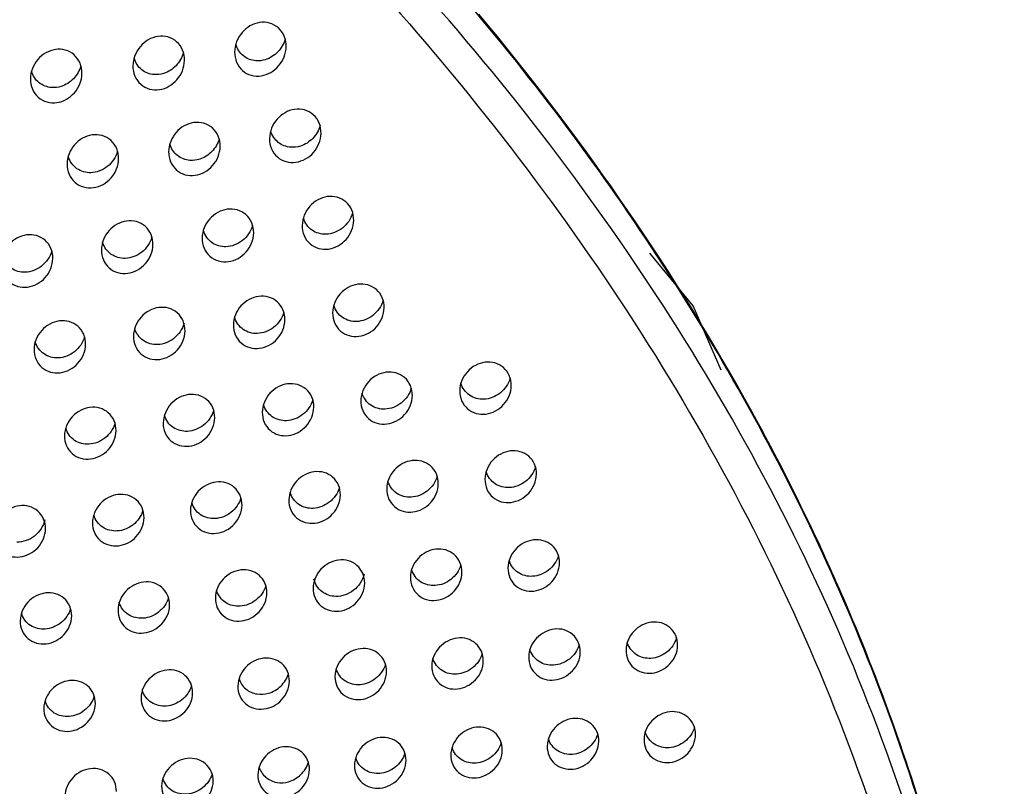
# Model space of a CAD drawing. Extents: x -7466509 to 5523748, y -492130 to 1196796.
# Drawn here: x 4023122 to 4023157, y 436397 to 436424 of the extents above; entities that cross this region are included whole.
import ezdxf

# ---------------------------------------------------------------- set-up
doc = ezdxf.new("R2010")
doc.units = 0
doc.header["$LTSCALE"] = 1000
doc.header["$MEASUREMENT"] = 0
doc.layers.add('会议系统', color=7, linetype='Continuous')

# ---------------------------------------------------------------- blocks, each defined once
blk = doc.blocks.new('W101主')
at = {"color": 7, "linetype": 'Continuous'}
blk.add_lwpolyline([(1215.621, 390.618), (1214.974, 392.123), (1213.962, 393.348)], dxfattribs=at)
blk.add_arc((1172.829, 365.552), 49.739, 23.2518, 25.3556, dxfattribs=at)
for points, knots in [([(1222.223, 369.51), (1222.096, 372.048), (1221.388, 377.121), (1219.039, 384.444), (1215.56, 391.348), (1211.118, 397.731), (1205.893, 403.553), (1198.056, 410.557), (1186.98, 417.885), (1172.444, 424.529), (1157.081, 429.215), (1141.23, 432.065), (1130.5, 432.787), (1125.132, 432.858)], [0, 0, 0, 0, 0.060307, 0.120866, 0.181796, 0.243152, 0.304928, 0.36709, 0.492264, 0.618447, 0.745298, 0.872554, 1, 1, 1, 1]), ([(1222.16, 368.1), (1222.104, 369.712), (1221.808, 372.937), (1220.504, 379.288), (1217.587, 386.942), (1212.387, 395.319), (1205.847, 402.792), (1198.279, 409.323), (1189.936, 414.937), (1181.008, 419.671), (1171.642, 423.571), (1161.949, 426.672), (1152.019, 429.008), (1141.925, 430.601), (1131.73, 431.473), (1121.495, 431.696), (1111.269, 431.291), (1101.106, 430.179), (1094.407, 428.94), (1091.09, 428.194)], [0, 0, 0, 0, 0.030061, 0.060169, 0.120573, 0.18148, 0.242922, 0.304856, 0.367195, 0.429865, 0.4928, 0.55594, 0.619237, 0.682648, 0.746147, 0.809704, 0.873227, 0.936665, 1, 1, 1, 1]), ([(1091.077, 427.968), (1094.424, 428.754), (1101.189, 430.056), (1111.462, 431.219), (1121.801, 431.634), (1132.147, 431.382), (1142.448, 430.437), (1152.638, 428.726), (1162.645, 426.225), (1172.388, 422.918), (1181.77, 418.785), (1190.678, 413.809), (1198.958, 407.949), (1206.414, 401.177), (1212.776, 393.469), (1217.717, 384.868), (1220.856, 375.528), (1221.525, 368.997), (1221.482, 365.757)], [0, 0, 0, 0, 0.063473, 0.127039, 0.190682, 0.254354, 0.317969, 0.381501, 0.444926, 0.50819, 0.57122, 0.633937, 0.696254, 0.758089, 0.819365, 0.880042, 0.940183, 1, 1, 1, 1]), ([(1217.776, 386.852), (1217.265, 387.931), (1215.059, 392.19), (1212.286, 396.146), (1209.98, 398.911)], [0, 0, 0, 0, 0.249033, 1, 1, 1, 1]), ([(1205.488, 398.156), (1205.489, 398.238), (1205.462, 398.403), (1205.321, 398.607), (1205.105, 398.723), (1204.864, 398.734), (1204.636, 398.65), (1204.449, 398.492), (1204.32, 398.279), (1204.288, 398.114), (1204.287, 398.032)], [0, 0, 0, 0, 0.127814, 0.252525, 0.374397, 0.495679, 0.618547, 0.743918, 0.871546, 1, 1, 1, 1]), ([(1203.118, 397.834), (1203.119, 397.916), (1203.091, 398.081), (1202.95, 398.284), (1202.735, 398.4), (1202.494, 398.41), (1202.267, 398.328), (1202.079, 398.17), (1201.95, 397.957), (1201.917, 397.792), (1201.916, 397.71)], [0, 0, 0, 0, 0.127757, 0.252299, 0.374048, 0.495315, 0.618255, 0.743737, 0.871457, 1, 1, 1, 1]), ([(1205.467, 398.339), (1205.435, 398.226), (1205.315, 398.016), (1205.11, 397.886), (1205, 397.853)], [0, 0, 0, 0, 0.506318, 1, 1, 1, 1]), ([(1200.728, 397.531), (1200.729, 397.613), (1200.702, 397.776), (1200.56, 397.979), (1200.346, 398.094), (1200.105, 398.105), (1199.878, 398.023), (1199.69, 397.866), (1199.561, 397.654), (1199.528, 397.489), (1199.527, 397.407)], [0, 0, 0, 0, 0.127691, 0.252068, 0.373701, 0.494955, 0.61797, 0.743566, 0.871379, 1, 1, 1, 1]), ([(1204.287, 398.032), (1204.286, 397.951), (1204.316, 397.789), (1204.457, 397.588), (1204.67, 397.474), (1204.989, 397.459), (1205.358, 397.675), (1205.486, 397.996), (1205.488, 398.156)], [0, 0, 0, 0, 0.127839, 0.253366, 0.376112, 0.498534, 0.745552, 1, 1, 1, 1]), ([(1204.784, 397.827), (1204.68, 397.835), (1204.468, 397.914), (1204.346, 398.105), (1204.316, 398.208)], [0, 0, 0, 0, 0.493271, 1, 1, 1, 1]), ([(1202.413, 397.507), (1202.31, 397.514), (1202.098, 397.593), (1201.976, 397.783), (1201.945, 397.886)], [0, 0, 0, 0, 0.493427, 1, 1, 1, 1]), ([(1203.096, 398.017), (1203.064, 397.905), (1202.944, 397.696), (1202.74, 397.567), (1202.632, 397.533)], [0, 0, 0, 0, 0.50625, 1, 1, 1, 1]), ([(1200.706, 397.713), (1200.675, 397.601), (1200.555, 397.394), (1200.353, 397.265), (1200.245, 397.231)], [0, 0, 0, 0, 0.506175, 1, 1, 1, 1]), ([(1201.916, 397.71), (1201.915, 397.63), (1201.945, 397.468), (1202.086, 397.268), (1202.3, 397.154), (1202.618, 397.139), (1202.987, 397.353), (1203.116, 397.674), (1203.118, 397.834)], [0, 0, 0, 0, 0.127803, 0.253167, 0.375802, 0.498217, 0.745433, 1, 1, 1, 1]), ([(1199.527, 397.407), (1199.526, 397.326), (1199.556, 397.165), (1199.696, 396.965), (1199.91, 396.852), (1200.228, 396.836), (1200.597, 397.05), (1200.726, 397.371), (1200.728, 397.531)], [0, 0, 0, 0, 0.127767, 0.252969, 0.375495, 0.497904, 0.745316, 1, 1, 1, 1]), ([(1200.022, 397.204), (1199.919, 397.212), (1199.708, 397.29), (1199.586, 397.479), (1199.556, 397.581)], [0, 0, 0, 0, 0.493612, 1, 1, 1, 1]), ([(1206.301, 396.138), (1206.302, 396.22), (1206.274, 396.383), (1206.133, 396.585), (1205.919, 396.699), (1205.68, 396.711), (1205.452, 396.63), (1205.263, 396.474), (1205.134, 396.263), (1205.101, 396.098), (1205.1, 396.016)], [0, 0, 0, 0, 0.127497, 0.251603, 0.373126, 0.494464, 0.617672, 0.743469, 0.871384, 1, 1, 1, 1]), ([(1203.951, 395.832), (1203.952, 395.913), (1203.924, 396.076), (1203.782, 396.277), (1203.569, 396.391), (1203.33, 396.403), (1203.102, 396.323), (1202.913, 396.167), (1202.783, 395.956), (1202.75, 395.792), (1202.749, 395.71)], [0, 0, 0, 0, 0.127414, 0.251372, 0.372797, 0.494135, 0.617422, 0.743331, 0.871336, 1, 1, 1, 1]), ([(1206.279, 396.319), (1206.247, 396.208), (1206.128, 396.003), (1205.927, 395.875), (1205.82, 395.841)], [0, 0, 0, 0, 0.505906, 1, 1, 1, 1]), ([(1201.583, 395.545), (1201.584, 395.626), (1201.556, 395.789), (1201.415, 395.989), (1201.202, 396.103), (1200.963, 396.115), (1200.735, 396.035), (1200.546, 395.88), (1200.416, 395.669), (1200.383, 395.505), (1200.382, 395.423)], [0, 0, 0, 0, 0.127313, 0.25113, 0.372459, 0.493808, 0.617183, 0.743206, 0.871298, 1, 1, 1, 1]), ([(1205.1, 396.016), (1205.098, 395.936), (1205.128, 395.775), (1205.269, 395.576), (1205.481, 395.463), (1205.799, 395.447), (1206.169, 395.658), (1206.299, 395.978), (1206.301, 396.138)], [0, 0, 0, 0, 0.12755, 0.25252, 0.374973, 0.497485, 0.745303, 1, 1, 1, 1]), ([(1205.595, 395.814), (1205.491, 395.822), (1205.281, 395.9), (1205.159, 396.088), (1205.129, 396.19)], [0, 0, 0, 0, 0.494056, 1, 1, 1, 1]), ([(1202.749, 395.71), (1202.748, 395.63), (1202.778, 395.469), (1202.918, 395.271), (1203.131, 395.158), (1203.448, 395.141), (1203.818, 395.352), (1203.948, 395.672), (1203.951, 395.832)], [0, 0, 0, 0, 0.127507, 0.252328, 0.374686, 0.497198, 0.745205, 1, 1, 1, 1]), ([(1203.246, 395.508), (1203.142, 395.516), (1202.931, 395.593), (1202.809, 395.782), (1202.778, 395.884)], [0, 0, 0, 0, 0.494224, 1, 1, 1, 1]), ([(1203.929, 396.013), (1203.897, 395.902), (1203.778, 395.698), (1203.578, 395.57), (1203.472, 395.536)], [0, 0, 0, 0, 0.505826, 1, 1, 1, 1]), ([(1200.934, 395.221), (1200.822, 395.218), (1200.587, 395.282), (1200.446, 395.483), (1200.412, 395.592)], [0, 0, 0, 0, 0.49499, 1, 1, 1, 1]), ([(1201.558, 395.715), (1201.517, 395.58), (1201.35, 395.333), (1201.07, 395.224), (1200.934, 395.221)], [0, 0, 0, 0, 0.508345, 1, 1, 1, 1]), ([(1200.382, 395.423), (1200.38, 395.343), (1200.41, 395.182), (1200.551, 394.985), (1200.763, 394.872), (1201.08, 394.855), (1201.451, 395.065), (1201.581, 395.385), (1201.583, 395.545)], [0, 0, 0, 0, 0.127461, 0.252128, 0.374397, 0.496916, 0.745103, 1, 1, 1, 1]), ([(1207.062, 394.111), (1207.063, 394.192), (1207.035, 394.353), (1206.894, 394.553), (1206.682, 394.666), (1206.443, 394.679), (1206.216, 394.6), (1206.026, 394.446), (1205.896, 394.236), (1205.862, 394.072), (1205.861, 393.991)], [0, 0, 0, 0, 0.127079, 0.250653, 0.371903, 0.493342, 0.616911, 0.743134, 0.871333, 1, 1, 1, 1]), ([(1204.731, 393.819), (1204.732, 393.899), (1204.703, 394.06), (1204.562, 394.259), (1204.351, 394.372), (1204.112, 394.385), (1203.885, 394.307), (1203.695, 394.153), (1203.564, 393.943), (1203.53, 393.78), (1203.529, 393.698)], [0, 0, 0, 0, 0.126975, 0.250417, 0.371592, 0.49305, 0.6167, 0.743029, 0.871317, 1, 1, 1, 1]), ([(1207.037, 394.28), (1206.996, 394.145), (1206.829, 393.9), (1206.55, 393.792), (1206.414, 393.789)], [0, 0, 0, 0, 0.508132, 1, 1, 1, 1]), ([(1202.384, 393.546), (1202.385, 393.626), (1202.357, 393.788), (1202.216, 393.986), (1202.004, 394.098), (1201.766, 394.111), (1201.539, 394.033), (1201.349, 393.88), (1201.218, 393.671), (1201.184, 393.507), (1201.183, 393.426)], [0, 0, 0, 0, 0.126897, 0.250204, 0.371294, 0.492756, 0.616486, 0.742926, 0.871299, 1, 1, 1, 1]), ([(1204.706, 393.988), (1204.665, 393.854), (1204.498, 393.609), (1204.22, 393.501), (1204.084, 393.497)], [0, 0, 0, 0, 0.50809, 1, 1, 1, 1]), ([(1205.861, 393.991), (1205.86, 393.911), (1205.889, 393.751), (1206.03, 393.554), (1206.241, 393.441), (1206.558, 393.424), (1206.929, 393.631), (1207.06, 393.951), (1207.062, 394.111)], [0, 0, 0, 0, 0.127315, 0.251756, 0.373944, 0.496549, 0.745092, 1, 1, 1, 1]), ([(1206.414, 393.789), (1206.302, 393.786), (1206.066, 393.849), (1205.925, 394.05), (1205.891, 394.159)], [0, 0, 0, 0, 0.495508, 1, 1, 1, 1]), ([(1200.05, 393.223), (1200.051, 393.303), (1200.022, 393.463), (1199.881, 393.661), (1199.67, 393.773), (1199.433, 393.786), (1199.205, 393.709), (1199.015, 393.556), (1198.884, 393.347), (1198.849, 393.184), (1198.848, 393.102)], [0, 0, 0, 0, 0.126778, 0.249948, 0.37096, 0.492441, 0.616265, 0.742827, 0.871293, 1, 1, 1, 1]), ([(1203.529, 393.698), (1203.528, 393.619), (1203.558, 393.459), (1203.698, 393.262), (1203.909, 393.15), (1204.226, 393.132), (1204.598, 393.339), (1204.729, 393.659), (1204.731, 393.819)], [0, 0, 0, 0, 0.127252, 0.251565, 0.373663, 0.496268, 0.744993, 1, 1, 1, 1]), ([(1204.084, 393.497), (1203.972, 393.494), (1203.736, 393.557), (1203.594, 393.758), (1203.56, 393.867)], [0, 0, 0, 0, 0.495722, 1, 1, 1, 1]), ([(1201.183, 393.426), (1201.182, 393.346), (1201.211, 393.187), (1201.352, 392.99), (1201.562, 392.879), (1201.878, 392.861), (1202.251, 393.067), (1202.382, 393.387), (1202.384, 393.546)], [0, 0, 0, 0, 0.1272, 0.251382, 0.373403, 0.496017, 0.744919, 1, 1, 1, 1]), ([(1201.738, 393.225), (1201.625, 393.222), (1201.386, 393.286), (1201.244, 393.49), (1201.211, 393.601)], [0, 0, 0, 0, 0.495804, 1, 1, 1, 1]), ([(1202.36, 393.718), (1202.319, 393.583), (1202.153, 393.338), (1201.875, 393.23), (1201.738, 393.225)], [0, 0, 0, 0, 0.508053, 1, 1, 1, 1]), ([(1199.406, 392.903), (1199.292, 392.899), (1199.053, 392.962), (1198.91, 393.167), (1198.877, 393.277)], [0, 0, 0, 0, 0.496058, 1, 1, 1, 1]), ([(1200.026, 393.394), (1199.985, 393.26), (1199.819, 393.016), (1199.542, 392.907), (1199.406, 392.903)], [0, 0, 0, 0, 0.507993, 1, 1, 1, 1]), ([(1198.848, 393.102), (1198.847, 393.023), (1198.877, 392.863), (1199.017, 392.668), (1199.228, 392.556), (1199.543, 392.538), (1199.916, 392.743), (1200.048, 393.063), (1200.05, 393.223)], [0, 0, 0, 0, 0.127139, 0.251176, 0.373115, 0.495742, 0.744841, 1, 1, 1, 1]), ([(1207.771, 392.074), (1207.773, 392.154), (1207.744, 392.315), (1207.603, 392.511), (1207.392, 392.624), (1207.155, 392.637), (1206.928, 392.561), (1206.737, 392.409), (1206.605, 392.2), (1206.571, 392.037), (1206.57, 391.956)], [0, 0, 0, 0, 0.126589, 0.249677, 0.370707, 0.492287, 0.616235, 0.742891, 0.871382, 1, 1, 1, 1]), ([(1205.458, 391.794), (1205.459, 391.874), (1205.43, 392.034), (1205.29, 392.23), (1205.079, 392.342), (1204.842, 392.356), (1204.615, 392.279), (1204.424, 392.128), (1204.292, 391.919), (1204.258, 391.756), (1204.257, 391.675)], [0, 0, 0, 0, 0.126485, 0.249457, 0.370423, 0.49202, 0.616045, 0.742802, 0.871367, 1, 1, 1, 1]), ([(1207.127, 391.755), (1207.014, 391.752), (1206.775, 391.815), (1206.632, 392.019), (1206.599, 392.13)], [0, 0, 0, 0, 0.496342, 1, 1, 1, 1]), ([(1207.747, 392.245), (1207.706, 392.111), (1207.54, 391.867), (1207.263, 391.76), (1207.127, 391.755)], [0, 0, 0, 0, 0.507811, 1, 1, 1, 1]), ([(1203.131, 391.534), (1203.132, 391.614), (1203.103, 391.774), (1202.963, 391.97), (1202.752, 392.082), (1202.516, 392.095), (1202.288, 392.019), (1202.097, 391.868), (1201.965, 391.66), (1201.931, 391.497), (1201.93, 391.416)], [0, 0, 0, 0, 0.126424, 0.249277, 0.370179, 0.49179, 0.615889, 0.742741, 0.871377, 1, 1, 1, 1]), ([(1205.434, 391.965), (1205.393, 391.831), (1205.227, 391.588), (1204.951, 391.48), (1204.815, 391.476)], [0, 0, 0, 0, 0.507762, 1, 1, 1, 1]), ([(1206.57, 391.956), (1206.569, 391.876), (1206.598, 391.717), (1206.739, 391.521), (1206.949, 391.41), (1207.264, 391.391), (1207.637, 391.595), (1207.769, 391.915), (1207.771, 392.074)], [0, 0, 0, 0, 0.127096, 0.251034, 0.372968, 0.495662, 0.744906, 1, 1, 1, 1]), ([(1200.815, 391.224), (1200.816, 391.303), (1200.787, 391.463), (1200.646, 391.658), (1200.437, 391.769), (1200.2, 391.783), (1199.973, 391.708), (1199.781, 391.557), (1199.649, 391.349), (1199.614, 391.186), (1199.613, 391.105)], [0, 0, 0, 0, 0.126307, 0.249038, 0.369876, 0.491512, 0.615702, 0.742668, 0.871387, 1, 1, 1, 1]), ([(1203.107, 391.707), (1203.066, 391.573), (1202.901, 391.33), (1202.625, 391.222), (1202.49, 391.217)], [0, 0, 0, 0, 0.507699, 1, 1, 1, 1]), ([(1204.257, 391.675), (1204.256, 391.596), (1204.285, 391.437), (1204.425, 391.242), (1204.635, 391.13), (1204.951, 391.111), (1205.324, 391.315), (1205.456, 391.635), (1205.458, 391.794)], [0, 0, 0, 0, 0.127055, 0.250872, 0.372739, 0.495445, 0.744854, 1, 1, 1, 1]), ([(1204.815, 391.476), (1204.701, 391.472), (1204.462, 391.535), (1204.318, 391.74), (1204.285, 391.85)], [0, 0, 0, 0, 0.496539, 1, 1, 1, 1]), ([(1201.93, 391.416), (1201.929, 391.337), (1201.958, 391.178), (1202.098, 390.983), (1202.308, 390.872), (1202.623, 390.853), (1202.996, 391.056), (1203.129, 391.375), (1203.131, 391.534)], [0, 0, 0, 0, 0.126989, 0.250687, 0.372491, 0.495209, 0.744781, 1, 1, 1, 1]), ([(1202.49, 391.217), (1202.376, 391.213), (1202.136, 391.275), (1201.991, 391.48), (1201.958, 391.59)], [0, 0, 0, 0, 0.496768, 1, 1, 1, 1]), ([(1199.613, 391.105), (1199.612, 391.026), (1199.642, 390.867), (1199.782, 390.673), (1199.991, 390.562), (1200.306, 390.543), (1200.68, 390.745), (1200.813, 391.065), (1200.815, 391.224)], [0, 0, 0, 0, 0.126916, 0.250485, 0.372222, 0.49496, 0.744719, 1, 1, 1, 1]), ([(1200.175, 390.907), (1200.061, 390.903), (1199.821, 390.964), (1199.675, 391.169), (1199.642, 391.279)], [0, 0, 0, 0, 0.497021, 1, 1, 1, 1]), ([(1200.791, 391.396), (1200.75, 391.262), (1200.585, 391.02), (1200.31, 390.913), (1200.175, 390.907)], [0, 0, 0, 0, 0.507629, 1, 1, 1, 1]), ([(1210.733, 390.261), (1210.734, 390.34), (1210.705, 390.499), (1210.564, 390.695), (1210.355, 390.806), (1210.118, 390.821), (1209.891, 390.745), (1209.637, 390.548), (1209.533, 390.303), (1209.531, 390.144)], [0, 0, 0, 0, 0.126677, 0.249935, 0.371348, 0.49358, 0.618357, 0.74588, 1, 1, 1, 1]), ([(1208.428, 390.029), (1208.43, 390.108), (1208.4, 390.267), (1208.26, 390.462), (1208.051, 390.573), (1207.814, 390.588), (1207.587, 390.512), (1207.333, 390.315), (1207.229, 390.071), (1207.227, 389.912)], [0, 0, 0, 0, 0.126598, 0.249761, 0.371125, 0.493376, 0.618223, 0.745834, 1, 1, 1, 1]), ([(1206.132, 389.759), (1206.133, 389.838), (1206.104, 389.997), (1205.963, 390.191), (1205.754, 390.302), (1205.518, 390.317), (1205.291, 390.242), (1205.037, 390.045), (1204.933, 389.801), (1204.93, 389.642)], [0, 0, 0, 0, 0.126507, 0.249569, 0.370882, 0.493155, 0.618078, 0.745785, 1, 1, 1, 1]), ([(1210.092, 389.945), (1209.978, 389.941), (1209.738, 390.003), (1209.593, 390.207), (1209.56, 390.317)], [0, 0, 0, 0, 0.497125, 1, 1, 1, 1]), ([(1210.709, 390.432), (1210.668, 390.299), (1210.502, 390.057), (1210.227, 389.95), (1210.092, 389.945)], [0, 0, 0, 0, 0.507502, 1, 1, 1, 1]), ([(1207.79, 389.713), (1207.676, 389.709), (1207.435, 389.77), (1207.289, 389.975), (1207.256, 390.085)], [0, 0, 0, 0, 0.497331, 1, 1, 1, 1]), ([(1208.404, 390.2), (1208.364, 390.067), (1208.198, 389.826), (1207.925, 389.719), (1207.79, 389.713)], [0, 0, 0, 0, 0.507437, 1, 1, 1, 1]), ([(1209.531, 390.144), (1209.53, 390.065), (1209.559, 389.906), (1209.7, 389.712), (1209.909, 389.6), (1210.224, 389.58), (1210.598, 389.782), (1210.731, 390.102), (1210.733, 390.261)], [0, 0, 0, 0, 0.126957, 0.250503, 0.37227, 0.495051, 0.744813, 1, 1, 1, 1]), ([(1203.823, 389.511), (1203.824, 389.59), (1203.795, 389.748), (1203.655, 389.942), (1203.446, 390.053), (1203.21, 390.068), (1202.982, 389.993), (1202.728, 389.797), (1202.624, 389.553), (1202.622, 389.394)], [0, 0, 0, 0, 0.126421, 0.249384, 0.370647, 0.492942, 0.61794, 0.745739, 1, 1, 1, 1]), ([(1206.108, 389.93), (1206.067, 389.797), (1205.902, 389.557), (1205.629, 389.45), (1205.494, 389.444)], [0, 0, 0, 0, 0.50738, 1, 1, 1, 1]), ([(1207.227, 389.912), (1207.226, 389.833), (1207.255, 389.674), (1207.395, 389.48), (1207.605, 389.369), (1207.919, 389.349), (1208.293, 389.55), (1208.426, 389.87), (1208.428, 390.029)], [0, 0, 0, 0, 0.126889, 0.25034, 0.372058, 0.494856, 0.744766, 1, 1, 1, 1]), ([(1201.524, 389.211), (1201.525, 389.29), (1201.496, 389.448), (1201.355, 389.642), (1201.147, 389.753), (1200.911, 389.767), (1200.683, 389.693), (1200.429, 389.497), (1200.324, 389.253), (1200.322, 389.094)], [0, 0, 0, 0, 0.126321, 0.249174, 0.370386, 0.492707, 0.617789, 0.745693, 1, 1, 1, 1]), ([(1203.799, 389.682), (1203.758, 389.55), (1203.593, 389.31), (1203.321, 389.203), (1203.187, 389.197)], [0, 0, 0, 0, 0.507305, 1, 1, 1, 1]), ([(1204.93, 389.642), (1204.929, 389.563), (1204.959, 389.405), (1205.099, 389.211), (1205.308, 389.1), (1205.622, 389.08), (1205.996, 389.281), (1206.13, 389.6), (1206.132, 389.759)], [0, 0, 0, 0, 0.126813, 0.25016, 0.371827, 0.494645, 0.744718, 1, 1, 1, 1]), ([(1205.494, 389.444), (1205.38, 389.44), (1205.139, 389.5), (1204.993, 389.705), (1204.959, 389.815)], [0, 0, 0, 0, 0.49754, 1, 1, 1, 1]), ([(1201.5, 389.382), (1201.459, 389.25), (1201.294, 389.011), (1201.024, 388.904), (1200.89, 388.898)], [0, 0, 0, 0, 0.507225, 1, 1, 1, 1]), ([(1202.622, 389.394), (1202.62, 389.315), (1202.65, 389.157), (1202.79, 388.964), (1202.999, 388.853), (1203.313, 388.833), (1203.687, 389.033), (1203.821, 389.352), (1203.823, 389.511)], [0, 0, 0, 0, 0.126739, 0.249985, 0.371604, 0.494442, 0.744673, 1, 1, 1, 1]), ([(1203.187, 389.197), (1203.073, 389.192), (1202.831, 389.251), (1202.684, 389.456), (1202.65, 389.567)], [0, 0, 0, 0, 0.497766, 1, 1, 1, 1]), ([(1200.322, 389.094), (1200.321, 389.016), (1200.35, 388.858), (1200.491, 388.665), (1200.699, 388.554), (1201.013, 388.534), (1201.388, 388.733), (1201.522, 389.053), (1201.524, 389.211)], [0, 0, 0, 0, 0.126655, 0.249789, 0.371356, 0.494218, 0.744626, 1, 1, 1, 1]), ([(1200.89, 388.898), (1200.775, 388.892), (1200.533, 388.951), (1200.385, 389.156), (1200.351, 389.267)], [0, 0, 0, 0, 0.498013, 1, 1, 1, 1]), ([(1211.321, 388.198), (1211.322, 388.277), (1211.293, 388.435), (1211.153, 388.628), (1210.944, 388.739), (1210.63, 388.76), (1210.256, 388.56), (1210.122, 388.241), (1210.12, 388.083)], [0, 0, 0, 0, 0.126651, 0.249977, 0.371717, 0.494605, 0.744813, 1, 1, 1, 1]), ([(1209.033, 387.975), (1209.034, 388.053), (1209.004, 388.211), (1208.865, 388.404), (1208.656, 388.515), (1208.342, 388.536), (1207.968, 388.336), (1207.833, 388.018), (1207.831, 387.859)], [0, 0, 0, 0, 0.126585, 0.249825, 0.371522, 0.494429, 0.744776, 1, 1, 1, 1]), ([(1206.752, 387.714), (1206.753, 387.793), (1206.723, 387.95), (1206.583, 388.143), (1206.375, 388.254), (1206.061, 388.274), (1205.687, 388.076), (1205.552, 387.757), (1205.55, 387.599)], [0, 0, 0, 0, 0.12651, 0.249656, 0.371308, 0.494236, 0.74474, 1, 1, 1, 1]), ([(1210.687, 387.886), (1210.572, 387.88), (1210.33, 387.94), (1210.182, 388.144), (1210.148, 388.255)], [0, 0, 0, 0, 0.498153, 1, 1, 1, 1]), ([(1211.297, 388.369), (1211.256, 388.237), (1211.092, 387.998), (1210.82, 387.892), (1210.687, 387.886)], [0, 0, 0, 0, 0.507092, 1, 1, 1, 1]), ([(1204.459, 387.476), (1204.46, 387.554), (1204.431, 387.712), (1204.291, 387.904), (1204.083, 388.014), (1203.769, 388.035), (1203.395, 387.837), (1203.26, 387.519), (1203.258, 387.36)], [0, 0, 0, 0, 0.126439, 0.249494, 0.371104, 0.494052, 0.744705, 1, 1, 1, 1]), ([(1208.4, 387.663), (1208.285, 387.657), (1208.042, 387.716), (1207.894, 387.921), (1207.86, 388.032)], [0, 0, 0, 0, 0.498353, 1, 1, 1, 1]), ([(1209.008, 388.145), (1208.968, 388.014), (1208.804, 387.776), (1208.533, 387.67), (1208.4, 387.663)], [0, 0, 0, 0, 0.507021, 1, 1, 1, 1]), ([(1210.12, 388.083), (1210.119, 388.004), (1210.148, 387.846), (1210.288, 387.653), (1210.496, 387.542), (1210.81, 387.522), (1211.185, 387.72), (1211.319, 388.04), (1211.321, 388.198)], [0, 0, 0, 0, 0.126667, 0.249759, 0.371341, 0.494248, 0.744703, 1, 1, 1, 1]), ([(1206.12, 387.403), (1206.005, 387.397), (1205.762, 387.455), (1205.613, 387.66), (1205.579, 387.771)], [0, 0, 0, 0, 0.498556, 1, 1, 1, 1]), ([(1206.727, 387.884), (1206.687, 387.754), (1206.522, 387.516), (1206.253, 387.41), (1206.12, 387.403)], [0, 0, 0, 0, 0.506955, 1, 1, 1, 1]), ([(1207.831, 387.859), (1207.83, 387.781), (1207.859, 387.623), (1207.999, 387.43), (1208.208, 387.32), (1208.522, 387.299), (1208.896, 387.497), (1209.031, 387.816), (1209.033, 387.975)], [0, 0, 0, 0, 0.126592, 0.249602, 0.371147, 0.494075, 0.744669, 1, 1, 1, 1]), ([(1202.176, 387.186), (1202.177, 387.264), (1202.148, 387.421), (1202.008, 387.613), (1201.8, 387.724), (1201.486, 387.744), (1201.112, 387.547), (1200.977, 387.229), (1200.974, 387.071)], [0, 0, 0, 0, 0.126357, 0.249311, 0.370875, 0.493849, 0.744671, 1, 1, 1, 1]), ([(1204.435, 387.646), (1204.394, 387.515), (1204.231, 387.279), (1203.962, 387.173), (1203.83, 387.165)], [0, 0, 0, 0, 0.506874, 1, 1, 1, 1]), ([(1205.55, 387.599), (1205.549, 387.52), (1205.578, 387.363), (1205.718, 387.171), (1205.926, 387.06), (1206.24, 387.039), (1206.615, 387.237), (1206.749, 387.556), (1206.752, 387.714)], [0, 0, 0, 0, 0.12651, 0.24943, 0.370935, 0.493888, 0.744635, 1, 1, 1, 1]), ([(1199.88, 386.925), (1199.881, 387.003), (1199.852, 387.16), (1199.712, 387.352), (1199.504, 387.462), (1199.191, 387.483), (1198.816, 387.286), (1198.681, 386.968), (1198.678, 386.81)], [0, 0, 0, 0, 0.12628, 0.249139, 0.370659, 0.493656, 0.744638, 1, 1, 1, 1]), ([(1202.151, 387.356), (1202.111, 387.226), (1201.948, 386.99), (1201.68, 386.884), (1201.548, 386.876)], [0, 0, 0, 0, 0.506793, 1, 1, 1, 1]), ([(1203.258, 387.36), (1203.257, 387.282), (1203.286, 387.125), (1203.426, 386.933), (1203.634, 386.823), (1203.947, 386.802), (1204.322, 386.999), (1204.457, 387.318), (1204.459, 387.476)], [0, 0, 0, 0, 0.126429, 0.249265, 0.370732, 0.493708, 0.744603, 1, 1, 1, 1]), ([(1203.83, 387.165), (1203.714, 387.159), (1203.47, 387.216), (1203.321, 387.422), (1203.287, 387.533)], [0, 0, 0, 0, 0.498773, 1, 1, 1, 1]), ([(1199.867, 387.136), (1199.831, 386.99), (1199.657, 386.721), (1199.354, 386.613), (1199.208, 386.615)], [0, 0, 0, 0, 0.507677, 1, 1, 1, 1]), ([(1200.974, 387.071), (1200.973, 386.992), (1201.003, 386.835), (1201.143, 386.644), (1201.35, 386.534), (1201.585, 386.518), (1201.813, 386.591), (1202.068, 386.784), (1202.174, 387.028), (1202.176, 387.186)], [0, 0, 0, 0, 0.126015, 0.248312, 0.369106, 0.491479, 0.616978, 0.745379, 1, 1, 1, 1]), ([(1201.548, 386.876), (1201.432, 386.87), (1201.188, 386.926), (1201.038, 387.132), (1201.003, 387.243)], [0, 0, 0, 0, 0.499006, 1, 1, 1, 1]), ([(1198.678, 386.81), (1198.677, 386.732), (1198.707, 386.575), (1198.847, 386.383), (1199.054, 386.274), (1199.367, 386.253), (1199.742, 386.448), (1199.878, 386.767), (1199.88, 386.925)], [0, 0, 0, 0, 0.126422, 0.249096, 0.37035, 0.493197, 0.744353, 1, 1, 1, 1]), ([(1211.858, 386.129), (1211.859, 386.207), (1211.829, 386.364), (1211.689, 386.556), (1211.482, 386.666), (1211.168, 386.687), (1210.794, 386.491), (1210.658, 386.173), (1210.656, 386.015)], [0, 0, 0, 0, 0.126224, 0.249146, 0.370745, 0.4938, 0.744761, 1, 1, 1, 1]), ([(1209.584, 385.914), (1209.585, 385.992), (1209.555, 386.149), (1209.416, 386.34), (1209.208, 386.45), (1208.895, 386.472), (1208.52, 386.275), (1208.384, 385.957), (1208.382, 385.799)], [0, 0, 0, 0, 0.126169, 0.249014, 0.370576, 0.493648, 0.744733, 1, 1, 1, 1]), ([(1207.317, 385.661), (1207.318, 385.739), (1207.288, 385.896), (1207.149, 386.087), (1206.941, 386.197), (1206.628, 386.218), (1206.253, 386.022), (1206.117, 385.705), (1206.115, 385.547)], [0, 0, 0, 0, 0.126107, 0.248867, 0.37039, 0.493482, 0.744705, 1, 1, 1, 1]), ([(1211.23, 385.82), (1211.114, 385.813), (1210.87, 385.87), (1210.719, 386.076), (1210.685, 386.187)], [0, 0, 0, 0, 0.499104, 1, 1, 1, 1]), ([(1211.833, 386.299), (1211.793, 386.169), (1211.629, 385.933), (1211.362, 385.827), (1211.23, 385.82)], [0, 0, 0, 0, 0.506687, 1, 1, 1, 1]), ([(1205.039, 385.431), (1205.04, 385.509), (1205.011, 385.665), (1204.871, 385.856), (1204.664, 385.966), (1204.351, 385.987), (1203.976, 385.792), (1203.84, 385.474), (1203.838, 385.316)], [0, 0, 0, 0, 0.126048, 0.248727, 0.370213, 0.493324, 0.744679, 1, 1, 1, 1]), ([(1208.958, 385.605), (1208.842, 385.598), (1208.597, 385.655), (1208.446, 385.86), (1208.411, 385.971)], [0, 0, 0, 0, 0.499296, 1, 1, 1, 1]), ([(1209.559, 386.083), (1209.519, 385.954), (1209.356, 385.719), (1209.09, 385.613), (1208.958, 385.605)], [0, 0, 0, 0, 0.506611, 1, 1, 1, 1]), ([(1210.656, 386.015), (1210.655, 385.936), (1210.684, 385.779), (1210.824, 385.588), (1211.032, 385.478), (1211.345, 385.457), (1211.72, 385.652), (1211.855, 385.971), (1211.858, 386.129)], [0, 0, 0, 0, 0.126464, 0.249187, 0.370467, 0.493375, 0.744471, 1, 1, 1, 1]), ([(1206.642, 385.352), (1206.529, 385.354), (1206.294, 385.43), (1206.161, 385.641), (1206.135, 385.753)], [0, 0, 0, 0, 0.497196, 1, 1, 1, 1]), ([(1207.303, 385.872), (1207.268, 385.726), (1207.092, 385.457), (1206.788, 385.349), (1206.642, 385.352)], [0, 0, 0, 0, 0.50761, 1, 1, 1, 1]), ([(1208.382, 385.799), (1208.381, 385.721), (1208.411, 385.564), (1208.55, 385.373), (1208.758, 385.264), (1209.071, 385.242), (1209.446, 385.437), (1209.582, 385.756), (1209.584, 385.914)], [0, 0, 0, 0, 0.126393, 0.249036, 0.370313, 0.493213, 0.744438, 1, 1, 1, 1]), ([(1202.771, 385.149), (1202.772, 385.227), (1202.743, 385.383), (1202.603, 385.574), (1202.396, 385.684), (1202.083, 385.705), (1201.708, 385.511), (1201.572, 385.193), (1201.569, 385.035)], [0, 0, 0, 0, 0.12598, 0.248568, 0.370014, 0.493149, 0.744653, 1, 1, 1, 1]), ([(1204.417, 385.124), (1204.3, 385.116), (1204.054, 385.171), (1203.902, 385.377), (1203.867, 385.488)], [0, 0, 0, 0, 0.499696, 1, 1, 1, 1]), ([(1205.015, 385.6), (1204.974, 385.471), (1204.812, 385.238), (1204.548, 385.132), (1204.417, 385.124)], [0, 0, 0, 0, 0.506456, 1, 1, 1, 1]), ([(1206.115, 385.547), (1206.114, 385.469), (1206.143, 385.312), (1206.283, 385.121), (1206.49, 385.012), (1206.803, 384.99), (1207.179, 385.185), (1207.315, 385.503), (1207.317, 385.661)], [0, 0, 0, 0, 0.126306, 0.248868, 0.370115, 0.493043, 0.74442, 1, 1, 1, 1]), ([(1200.49, 384.897), (1200.491, 384.975), (1200.462, 385.131), (1200.322, 385.321), (1200.115, 385.431), (1199.802, 385.452), (1199.427, 385.258), (1199.291, 384.941), (1199.289, 384.783)], [0, 0, 0, 0, 0.125917, 0.248419, 0.369828, 0.492985, 0.744628, 1, 1, 1, 1]), ([(1202.746, 385.319), (1202.706, 385.19), (1202.544, 384.958), (1202.281, 384.852), (1202.15, 384.843)], [0, 0, 0, 0, 0.50637, 1, 1, 1, 1]), ([(1203.838, 385.316), (1203.837, 385.239), (1203.866, 385.082), (1204.006, 384.892), (1204.213, 384.782), (1204.526, 384.76), (1204.901, 384.955), (1205.037, 385.273), (1205.039, 385.431)], [0, 0, 0, 0, 0.12606, 0.24853, 0.369881, 0.493012, 0.744577, 1, 1, 1, 1]), ([(1200.465, 385.066), (1200.425, 384.938), (1200.263, 384.706), (1200.001, 384.601), (1199.871, 384.591)], [0, 0, 0, 0, 0.506281, 1, 1, 1, 1]), ([(1201.569, 385.035), (1201.568, 384.957), (1201.598, 384.801), (1201.737, 384.611), (1201.944, 384.502), (1202.178, 384.486), (1202.406, 384.557), (1202.6, 384.704), (1202.734, 384.908), (1202.77, 385.069), (1202.771, 385.149)], [0, 0, 0, 0, 0.124935, 0.246318, 0.366641, 0.488791, 0.614135, 0.742316, 0.87171, 1, 1, 1, 1]), ([(1202.15, 384.843), (1202.033, 384.835), (1201.786, 384.89), (1201.633, 385.095), (1201.599, 385.207)], [0, 0, 0, 0, 0.499916, 1, 1, 1, 1]), ([(1221.971, 372.523), (1221.71, 374.696), (1220.858, 379.017), (1219.395, 383.169), (1218.527, 385.188)], [0, 0, 0, 0, 0.498988, 1, 1, 1, 1]), ([(1199.289, 384.783), (1199.288, 384.705), (1199.317, 384.549), (1199.456, 384.359), (1199.663, 384.25), (1199.897, 384.234), (1200.125, 384.305), (1200.319, 384.452), (1200.454, 384.656), (1200.489, 384.817), (1200.49, 384.897)], [0, 0, 0, 0, 0.124848, 0.246155, 0.366448, 0.488625, 0.614034, 0.74229, 0.871732, 1, 1, 1, 1]), ([(1199.871, 384.591), (1199.754, 384.583), (1199.506, 384.637), (1199.353, 384.843), (1199.318, 384.954)], [0, 0, 0, 0, 0.50013, 1, 1, 1, 1]), ([(1212.341, 384.054), (1212.342, 384.132), (1212.313, 384.288), (1212.174, 384.478), (1211.967, 384.588), (1211.654, 384.61), (1211.279, 384.416), (1211.142, 384.099), (1211.14, 383.941)], [0, 0, 0, 0, 0.125873, 0.248401, 0.369864, 0.493072, 0.744724, 1, 1, 1, 1]), ([(1214.61, 384.215), (1214.611, 384.293), (1214.581, 384.449), (1214.442, 384.64), (1214.235, 384.749), (1213.922, 384.771), (1213.547, 384.577), (1213.41, 384.26), (1213.408, 384.102)], [0, 0, 0, 0, 0.125912, 0.2485, 0.36999, 0.493185, 0.744744, 1, 1, 1, 1]), ([(1210.081, 383.846), (1210.082, 383.923), (1210.053, 384.079), (1209.914, 384.269), (1209.707, 384.379), (1209.394, 384.401), (1209.019, 384.207), (1208.882, 383.89), (1208.88, 383.733)], [0, 0, 0, 0, 0.125825, 0.248285, 0.369716, 0.492941, 0.744703, 1, 1, 1, 1]), ([(1214.585, 384.384), (1214.545, 384.256), (1214.383, 384.023), (1214.119, 383.918), (1213.989, 383.909)], [0, 0, 0, 0, 0.506248, 1, 1, 1, 1]), ([(1207.826, 383.599), (1207.827, 383.677), (1207.798, 383.833), (1207.659, 384.023), (1207.452, 384.132), (1207.218, 384.149), (1206.99, 384.078), (1206.796, 383.931), (1206.662, 383.727), (1206.626, 383.566), (1206.625, 383.486)], [0, 0, 0, 0, 0.124738, 0.246116, 0.366517, 0.488748, 0.614166, 0.742431, 0.871876, 1, 1, 1, 1]), ([(1211.721, 383.749), (1211.605, 383.741), (1211.357, 383.795), (1211.204, 384.001), (1211.169, 384.112)], [0, 0, 0, 0, 0.500164, 1, 1, 1, 1]), ([(1212.317, 384.223), (1212.276, 384.095), (1212.115, 383.863), (1211.852, 383.758), (1211.721, 383.749)], [0, 0, 0, 0, 0.506192, 1, 1, 1, 1]), ([(1213.408, 384.102), (1213.407, 384.024), (1213.436, 383.868), (1213.576, 383.678), (1213.783, 383.569), (1214.017, 383.552), (1214.245, 383.623), (1214.439, 383.77), (1214.573, 383.974), (1214.609, 384.135), (1214.61, 384.215)], [0, 0, 0, 0, 0.124907, 0.246279, 0.36663, 0.488823, 0.614203, 0.742393, 0.871755, 1, 1, 1, 1]), ([(1213.989, 383.909), (1213.872, 383.902), (1213.625, 383.956), (1213.472, 384.162), (1213.437, 384.273)], [0, 0, 0, 0, 0.500022, 1, 1, 1, 1]), ([(1205.563, 383.376), (1205.564, 383.454), (1205.535, 383.609), (1205.395, 383.799), (1205.189, 383.908), (1204.955, 383.925), (1204.727, 383.854), (1204.533, 383.708), (1204.398, 383.504), (1204.363, 383.343), (1204.362, 383.263)], [0, 0, 0, 0, 0.124686, 0.245992, 0.36636, 0.488608, 0.614078, 0.742403, 0.871883, 1, 1, 1, 1]), ([(1209.463, 383.541), (1209.346, 383.533), (1209.098, 383.586), (1208.944, 383.792), (1208.909, 383.904)], [0, 0, 0, 0, 0.500339, 1, 1, 1, 1]), ([(1210.057, 384.015), (1210.016, 383.887), (1209.855, 383.656), (1209.593, 383.55), (1209.463, 383.541)], [0, 0, 0, 0, 0.506122, 1, 1, 1, 1]), ([(1211.14, 383.941), (1211.139, 383.863), (1211.168, 383.707), (1211.308, 383.517), (1211.514, 383.408), (1211.748, 383.392), (1211.977, 383.462), (1212.17, 383.609), (1212.305, 383.813), (1212.34, 383.974), (1212.341, 384.054)], [0, 0, 0, 0, 0.124845, 0.246166, 0.366496, 0.488707, 0.614131, 0.742373, 0.871771, 1, 1, 1, 1]), ([(1203.308, 383.102), (1203.309, 383.18), (1203.28, 383.335), (1203.14, 383.525), (1202.934, 383.634), (1202.7, 383.65), (1202.472, 383.58), (1202.278, 383.434), (1202.143, 383.23), (1202.108, 383.069), (1202.107, 382.989)], [0, 0, 0, 0, 0.124626, 0.24585, 0.366183, 0.488452, 0.613981, 0.742375, 0.871893, 1, 1, 1, 1]), ([(1207.209, 383.295), (1207.092, 383.287), (1206.844, 383.34), (1206.689, 383.546), (1206.654, 383.658)], [0, 0, 0, 0, 0.500529, 1, 1, 1, 1]), ([(1207.802, 383.768), (1207.762, 383.641), (1207.6, 383.41), (1207.339, 383.305), (1207.209, 383.295)], [0, 0, 0, 0, 0.506042, 1, 1, 1, 1]), ([(1208.88, 383.733), (1208.879, 383.655), (1208.908, 383.499), (1209.048, 383.309), (1209.254, 383.2), (1209.488, 383.184), (1209.716, 383.254), (1209.91, 383.401), (1210.045, 383.605), (1210.08, 383.766), (1210.081, 383.846)], [0, 0, 0, 0, 0.124773, 0.246033, 0.36634, 0.488573, 0.614051, 0.742354, 0.871791, 1, 1, 1, 1]), ([(1204.389, 383.44), (1204.417, 383.348), (1204.527, 383.175), (1204.713, 383.094), (1204.807, 383.079)], [0, 0, 0, 0, 0.502649, 1, 1, 1, 1]), ([(1205.076, 383.096), (1205.182, 383.127), (1205.384, 383.245), (1205.508, 383.444), (1205.54, 383.552)], [0, 0, 0, 0, 0.49599, 1, 1, 1, 1]), ([(1206.625, 383.486), (1206.624, 383.409), (1206.653, 383.253), (1206.793, 383.064), (1206.999, 382.955), (1207.233, 382.938), (1207.461, 383.009), (1207.655, 383.155), (1207.79, 383.359), (1207.825, 383.52), (1207.826, 383.599)], [0, 0, 0, 0, 0.124693, 0.245886, 0.366169, 0.488427, 0.613964, 0.742334, 0.871814, 1, 1, 1, 1]), ([(1201.041, 382.857), (1201.042, 382.934), (1201.013, 383.09), (1200.873, 383.279), (1200.667, 383.388), (1200.433, 383.405), (1200.205, 383.334), (1200.011, 383.188), (1199.876, 382.985), (1199.84, 382.824), (1199.839, 382.744)], [0, 0, 0, 0, 0.124569, 0.245719, 0.366019, 0.488308, 0.613892, 0.742349, 0.871903, 1, 1, 1, 1]), ([(1203.283, 383.271), (1203.243, 383.144), (1203.083, 382.915), (1202.823, 382.809), (1202.694, 382.799)], [0, 0, 0, 0, 0.505882, 1, 1, 1, 1]), ([(1204.362, 383.263), (1204.361, 383.186), (1204.39, 383.03), (1204.529, 382.841), (1204.735, 382.732), (1204.969, 382.716), (1205.197, 382.786), (1205.392, 382.932), (1205.526, 383.136), (1205.562, 383.297), (1205.563, 383.376)], [0, 0, 0, 0, 0.124617, 0.245748, 0.366007, 0.488289, 0.613881, 0.742316, 0.871837, 1, 1, 1, 1]), ([(1201.016, 383.026), (1200.976, 382.9), (1200.816, 382.671), (1200.557, 382.565), (1200.428, 382.555)], [0, 0, 0, 0, 0.505791, 1, 1, 1, 1]), ([(1202.107, 382.989), (1202.106, 382.912), (1202.135, 382.757), (1202.274, 382.568), (1202.48, 382.459), (1202.714, 382.442), (1202.942, 382.512), (1203.136, 382.658), (1203.271, 382.862), (1203.307, 383.023), (1203.308, 383.102)], [0, 0, 0, 0, 0.124531, 0.245591, 0.365825, 0.488135, 0.613792, 0.742298, 0.871864, 1, 1, 1, 1]), ([(1202.694, 382.799), (1202.576, 382.79), (1202.327, 382.842), (1202.171, 383.048), (1202.136, 383.16)], [0, 0, 0, 0, 0.500917, 1, 1, 1, 1]), ([(1199.839, 382.744), (1199.838, 382.667), (1199.868, 382.512), (1200.007, 382.323), (1200.213, 382.215), (1200.447, 382.198), (1200.675, 382.268), (1200.869, 382.413), (1201.004, 382.617), (1201.04, 382.778), (1201.041, 382.857)], [0, 0, 0, 0, 0.12445, 0.245445, 0.365655, 0.487991, 0.613708, 0.742282, 0.871889, 1, 1, 1, 1]), ([(1200.428, 382.555), (1200.311, 382.545), (1200.061, 382.597), (1199.904, 382.803), (1199.869, 382.915)], [0, 0, 0, 0, 0.501123, 1, 1, 1, 1]), ([(1212.773, 381.975), (1212.774, 382.052), (1212.744, 382.207), (1212.605, 382.396), (1212.399, 382.505), (1212.165, 382.522), (1211.937, 382.452), (1211.743, 382.306), (1211.608, 382.103), (1211.572, 381.942), (1211.571, 381.863)], [0, 0, 0, 0, 0.124531, 0.245669, 0.365999, 0.488331, 0.613952, 0.742417, 0.871945, 1, 1, 1, 1]), ([(1215.028, 382.13), (1215.029, 382.208), (1215, 382.363), (1214.861, 382.552), (1214.655, 382.661), (1214.421, 382.678), (1214.193, 382.608), (1213.999, 382.462), (1213.864, 382.258), (1213.828, 382.098), (1213.827, 382.018)], [0, 0, 0, 0, 0.124568, 0.245757, 0.36611, 0.488431, 0.614015, 0.742438, 0.87194, 1, 1, 1, 1]), ([(1210.525, 381.772), (1210.526, 381.849), (1210.496, 382.004), (1210.357, 382.193), (1210.151, 382.302), (1209.917, 382.319), (1209.689, 382.249), (1209.495, 382.103), (1209.36, 381.9), (1209.324, 381.739), (1209.323, 381.66)], [0, 0, 0, 0, 0.124487, 0.245565, 0.365868, 0.488216, 0.61388, 0.742396, 0.871952, 1, 1, 1, 1]), ([(1215.004, 382.299), (1214.964, 382.172), (1214.803, 381.943), (1214.544, 381.838), (1214.415, 381.828)], [0, 0, 0, 0, 0.505732, 1, 1, 1, 1]), ([(1208.281, 381.531), (1208.282, 381.608), (1208.252, 381.763), (1208.113, 381.952), (1207.907, 382.061), (1207.674, 382.078), (1207.446, 382.008), (1207.251, 381.862), (1207.116, 381.659), (1207.08, 381.498), (1207.079, 381.419)], [0, 0, 0, 0, 0.124437, 0.245448, 0.365723, 0.488089, 0.613803, 0.742375, 0.871961, 1, 1, 1, 1]), ([(1212.16, 381.673), (1212.043, 381.663), (1211.793, 381.715), (1211.636, 381.921), (1211.601, 382.034)], [0, 0, 0, 0, 0.501228, 1, 1, 1, 1]), ([(1212.748, 382.143), (1212.708, 382.017), (1212.548, 381.788), (1212.289, 381.683), (1212.16, 381.673)], [0, 0, 0, 0, 0.505678, 1, 1, 1, 1]), ([(1213.827, 382.018), (1213.826, 381.941), (1213.855, 381.786), (1213.995, 381.597), (1214.2, 381.488), (1214.434, 381.471), (1214.662, 381.541), (1214.857, 381.687), (1214.992, 381.89), (1215.027, 382.051), (1215.028, 382.13)], [0, 0, 0, 0, 0.12445, 0.24548, 0.365735, 0.4881, 0.61382, 0.742368, 0.87193, 1, 1, 1, 1]), ([(1214.415, 381.828), (1214.297, 381.819), (1214.048, 381.871), (1213.892, 382.077), (1213.856, 382.189)], [0, 0, 0, 0, 0.501098, 1, 1, 1, 1]), ([(1206.03, 381.314), (1206.031, 381.391), (1206.002, 381.546), (1205.862, 381.734), (1205.657, 381.843), (1205.423, 381.86), (1205.195, 381.79), (1205.001, 381.645), (1204.865, 381.442), (1204.83, 381.281), (1204.828, 381.202)], [0, 0, 0, 0, 0.124389, 0.245338, 0.365586, 0.487969, 0.61373, 0.742355, 0.87197, 1, 1, 1, 1]), ([(1209.914, 381.47), (1209.796, 381.461), (1209.545, 381.512), (1209.388, 381.718), (1209.353, 381.831)], [0, 0, 0, 0, 0.501393, 1, 1, 1, 1]), ([(1210.5, 381.94), (1210.46, 381.814), (1210.3, 381.586), (1210.042, 381.481), (1209.914, 381.47)], [0, 0, 0, 0, 0.505606, 1, 1, 1, 1]), ([(1211.571, 381.863), (1211.57, 381.785), (1211.6, 381.63), (1211.739, 381.442), (1211.945, 381.333), (1212.178, 381.316), (1212.406, 381.386), (1212.601, 381.531), (1212.736, 381.735), (1212.772, 381.895), (1212.773, 381.975)], [0, 0, 0, 0, 0.124396, 0.245382, 0.36562, 0.488002, 0.613761, 0.742355, 0.871946, 1, 1, 1, 1]), ([(1203.787, 381.046), (1203.788, 381.123), (1203.759, 381.278), (1203.62, 381.466), (1203.414, 381.575), (1203.181, 381.592), (1202.953, 381.522), (1202.758, 381.377), (1202.623, 381.174), (1202.587, 381.013), (1202.586, 380.934)], [0, 0, 0, 0, 0.124334, 0.245211, 0.36543, 0.487833, 0.613648, 0.742334, 0.871982, 1, 1, 1, 1]), ([(1207.671, 381.23), (1207.553, 381.22), (1207.302, 381.271), (1207.144, 381.478), (1207.109, 381.59)], [0, 0, 0, 0, 0.501568, 1, 1, 1, 1]), ([(1208.256, 381.7), (1208.216, 381.574), (1208.056, 381.346), (1207.8, 381.241), (1207.671, 381.23)], [0, 0, 0, 0, 0.505531, 1, 1, 1, 1]), ([(1209.323, 381.66), (1209.322, 381.583), (1209.352, 381.428), (1209.491, 381.239), (1209.696, 381.131), (1209.93, 381.114), (1210.158, 381.183), (1210.353, 381.328), (1210.488, 381.532), (1210.524, 381.692), (1210.525, 381.772)], [0, 0, 0, 0, 0.124332, 0.245266, 0.365485, 0.487888, 0.613695, 0.742343, 0.871967, 1, 1, 1, 1]), ([(1201.532, 380.807), (1201.533, 380.884), (1201.504, 381.039), (1201.365, 381.227), (1201.159, 381.335), (1200.926, 381.352), (1200.698, 381.283), (1200.503, 381.138), (1200.368, 380.935), (1200.332, 380.774), (1200.331, 380.695)], [0, 0, 0, 0, 0.124383, 0.245184, 0.365271, 0.487557, 0.613412, 0.742188, 0.871938, 1, 1, 1, 1]), ([(1204.856, 381.378), (1204.884, 381.286), (1204.995, 381.115), (1205.181, 381.034), (1205.275, 381.019)], [0, 0, 0, 0, 0.502013, 1, 1, 1, 1]), ([(1205.543, 381.036), (1205.65, 381.067), (1205.85, 381.184), (1205.974, 381.382), (1206.007, 381.489)], [0, 0, 0, 0, 0.496448, 1, 1, 1, 1]), ([(1207.079, 381.419), (1207.078, 381.342), (1207.108, 381.187), (1207.247, 380.999), (1207.452, 380.891), (1207.686, 380.874), (1207.914, 380.943), (1208.109, 381.088), (1208.244, 381.291), (1208.28, 381.452), (1208.281, 381.531)], [0, 0, 0, 0, 0.12426, 0.245136, 0.365336, 0.487762, 0.613623, 0.742331, 0.871992, 1, 1, 1, 1]), ([(1203.762, 381.214), (1203.722, 381.09), (1203.564, 380.863), (1203.309, 380.758), (1203.181, 380.746)], [0, 0, 0, 0, 0.50536, 1, 1, 1, 1]), ([(1204.828, 381.202), (1204.827, 381.125), (1204.857, 380.97), (1204.996, 380.782), (1205.201, 380.674), (1205.434, 380.657), (1205.663, 380.726), (1205.857, 380.871), (1205.993, 381.074), (1206.029, 381.235), (1206.03, 381.314)], [0, 0, 0, 0, 0.124297, 0.245099, 0.365161, 0.487468, 0.613367, 0.742168, 0.871924, 1, 1, 1, 1]), ([(1202.586, 380.934), (1202.585, 380.857), (1202.614, 380.703), (1202.753, 380.515), (1202.958, 380.407), (1203.191, 380.39), (1203.42, 380.459), (1203.615, 380.603), (1203.75, 380.806), (1203.786, 380.967), (1203.787, 381.046)], [0, 0, 0, 0, 0.124217, 0.244957, 0.365, 0.487336, 0.613293, 0.74216, 0.871951, 1, 1, 1, 1]), ([(1203.181, 380.746), (1203.062, 380.736), (1202.81, 380.785), (1202.651, 380.992), (1202.615, 381.105)], [0, 0, 0, 0, 0.501945, 1, 1, 1, 1])]:
    blk.add_open_spline(points, degree=3, knots=knots, dxfattribs=at)
for points in [[(1205, 397.853), (1204.931, 397.832), (1204.856, 397.822), (1204.784, 397.827)], [(1202.632, 397.533), (1202.562, 397.511), (1202.486, 397.502), (1202.413, 397.507)], [(1200.245, 397.231), (1200.174, 397.209), (1200.097, 397.199), (1200.022, 397.204)], [(1205.82, 395.841), (1205.748, 395.818), (1205.67, 395.808), (1205.595, 395.814)], [(1203.472, 395.536), (1203.399, 395.513), (1203.321, 395.503), (1203.246, 395.508)], [(1204.807, 383.079), (1204.896, 383.064), (1204.989, 383.071), (1205.076, 383.096)], [(1205.275, 381.019), (1205.363, 381.004), (1205.457, 381.011), (1205.543, 381.036)]]:
    blk.add_open_spline(points, degree=3, dxfattribs=at)

msp = doc.modelspace()

# ---------------------------------------------------------------- block references
at = {"layer": '会议系统', "xscale": 1.528971685880486, "yscale": 1.528971685880486, "zscale": 1.528971685880486}
msp.add_blockref('W101主', (4021288.136, 435814.59, -3838302169.188), dxfattribs=at)

doc.saveas('drawing.dxf')
